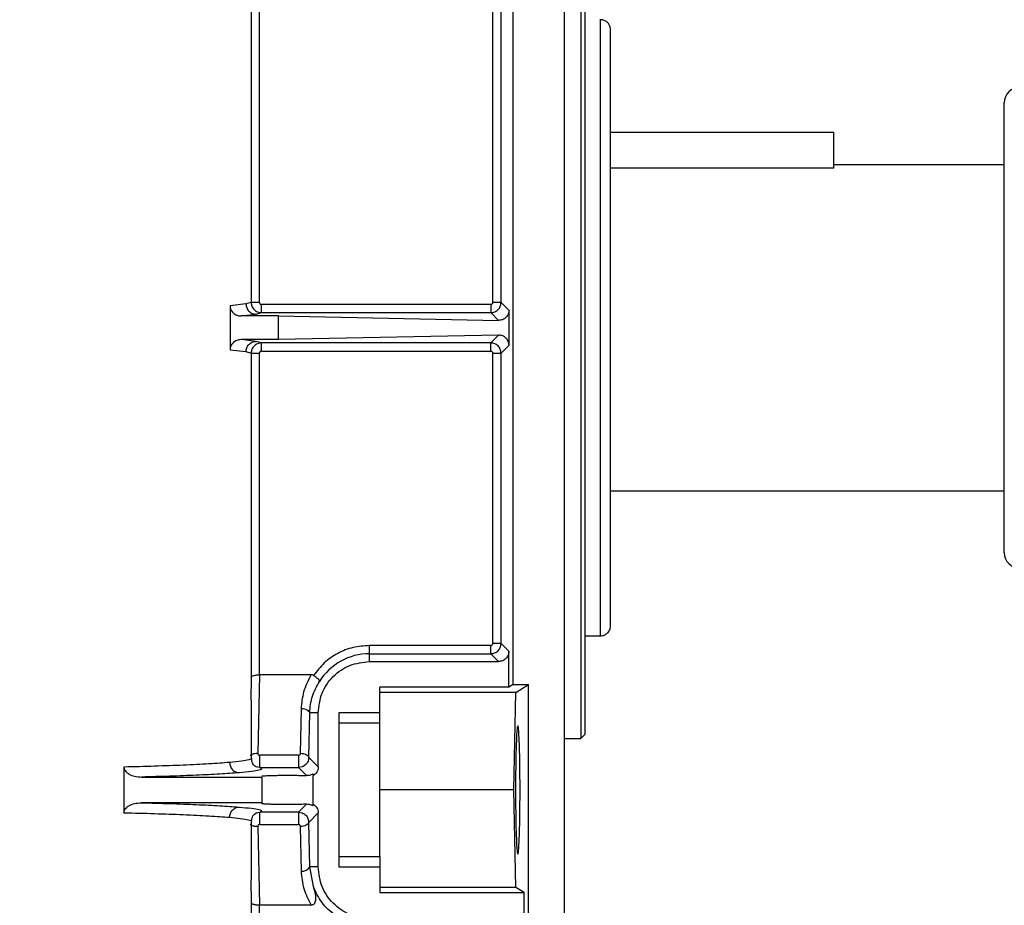
# Model space of a CAD drawing. Units: inches. Extents: x 170 to 312, y 215 to 248.
# Drawn here: x 201 to 201, y 244 to 244 of the extents above; entities that cross this region are included whole.
import ezdxf

# ---------------------------------------------------------------- set-up
doc = ezdxf.new("R2010")
doc.units = ezdxf.units.IN
doc.header["$LTSCALE"] = 0.25
doc.header["$MEASUREMENT"] = 0
doc.layers.add('ANNOTATIONS', color=1, linetype='Continuous')
doc.layers.add('MOTOR LH', color=7, linetype='Continuous')
doc.styles.add('ARIAL', font='arial.ttf', dxfattribs={"height": 0.09375})
doc.dimstyles.new('STANDARD$0', dxfattribs={"dimtxt": 0.09375, "dimasz": 0.09375, "dimexe": 0.03125, "dimexo": 0.046875, "dimgap": 0.09, "dimtad": 0, "dimtih": 1, "dimtoh": 1, "dimdec": 4, "dimzin": 0, "dimdsep": 46, "dimtxsty": 'ARIAL', "dimcen": 0.09, "dimadec": 0, "dimazin": 0, "dimtfac": 1, "dimtdec": 4, "dimtofl": 0, "dimtmove": 0, "dimatfit": 1, "dimfxl": 1, "dimtolj": 1, "dimtzin": 0, "dimarcsym": 0})

# ---------------------------------------------------------------- blocks, each defined once
blk = doc.blocks.new('*D41')
at = {"layer": 'ANNOTATIONS', "color": 0, "lineweight": -2, "transparency": 16777216}
for p, q in [((200.6931332874243, 244.3663487803833), (200.6931332874243, 244.9548308474686)), ((201.7790707874242, 243.5069737803833), (201.7790707874242, 244.9548308474686)), ((200.7868832874243, 244.9235808474686), (200.9509920442455, 244.9235808474686)), ((201.6853207874242, 244.9235808474686), (201.521212030603, 244.9235808474686))]:
    blk.add_line(p, q, dxfattribs=at)
at = {"layer": 'ANNOTATIONS', "color": 0, "transparency": 16777216}
for points in [[(200.7868832874243, 244.9392058474686), (200.7868832874243, 244.9079558474686), (200.6931332874243, 244.9235808474686)], [(201.6853207874242, 244.9392058474686), (201.6853207874242, 244.9079558474686), (201.7790707874242, 244.9235808474686)]]:
    blk.add_solid(points, dxfattribs=at)
at = {"layer": 'defpoints', "color": 0, "transparency": 16777216}
for p in [(201.7790707874242, 244.9235808474686), (200.6931332874243, 244.3194737803833), (201.7790707874242, 243.4600987803833)]:
    blk.add_point(p, dxfattribs=at)
at = {"layer": 'ANNOTATIONS', "color": 0, "transparency": 16777216, "insert": (201.2361020374242, 244.9235808474686), "char_height": 0.09375, "attachment_point": 5, "style": 'ARIAL'}
blk.add_mtext('\\A1;16 1/8"', dxfattribs=at)
blk = doc.blocks.new('*D42')
at = {"layer": 'ANNOTATIONS', "color": 0, "lineweight": -2, "transparency": 16777216}
for p, q in [((200.5783834613733, 244.8967083156358), (200.5783834613733, 245.2347148005844)), ((201.7790707874242, 243.5069737803833), (201.7790707874242, 245.2347148005844)), ((200.6721334613733, 245.2034648005844), (200.89361713122, 245.2034648005844)), ((201.6853207874242, 245.2034648005844), (201.4638371175774, 245.2034648005844))]:
    blk.add_line(p, q, dxfattribs=at)
at = {"layer": 'ANNOTATIONS', "color": 0, "transparency": 16777216}
for points in [[(200.6721334613733, 245.2190898005844), (200.6721334613733, 245.1878398005844), (200.5783834613733, 245.2034648005844)], [(201.6853207874242, 245.2190898005844), (201.6853207874242, 245.1878398005844), (201.7790707874242, 245.2034648005844)]]:
    blk.add_solid(points, dxfattribs=at)
at = {"layer": 'defpoints', "color": 0, "transparency": 16777216}
for p in [(201.7790707874242, 245.2034648005844), (200.5783834613733, 244.8498333156358), (201.7790707874242, 243.4600987803833)]:
    blk.add_point(p, dxfattribs=at)
at = {"layer": 'ANNOTATIONS', "color": 0, "transparency": 16777216, "insert": (201.1787271243987, 245.2034648005844), "char_height": 0.09375, "attachment_point": 5, "style": 'ARIAL'}
blk.add_mtext('\\A1;18 1/2"', dxfattribs=at)

msp = doc.modelspace()

# ---------------------------------------------------------------- linework, layer by layer
at = {"layer": 'MOTOR LH'}
for p, q in [((201.1910410375559, 243.9699413000684), (201.1910410375559, 244.4817523236904)), ((201.1949780454299, 244.3710239772337), (201.1949780454299, 244.1741735835329)), ((201.1959622973984, 244.3700397252652), (201.1959622973984, 244.1751578355015)), ((201.1787378879496, 244.1871053849567), (201.1787378879496, 244.3580921758099)), ((201.1159203930708, 244.3562813295664), (201.1159203930708, 244.2786823239539)), ((201.11788681646, 244.2786823239474), (201.1178926323036, 244.3557538705138)), ((201.1738724411796, 244.2786825136078), (201.1738724411796, 244.3482431049434)), ((201.1758397459572, 244.2786825136147), (201.1758397459572, 244.3482431049433)), ((201.1996532422803, 244.19878010687), (201.1996532422803, 244.3464176780115)), ((201.2965082874242, 244.2187315928833), (201.2965082874242, 244.3264659678833)), ((201.2021138722015, 244.3194737803833), (201.2556332874243, 244.3194737803833)), ((201.2556332874243, 244.3108720576143), (201.2556332874243, 244.3194737803833)), ((201.2556332874243, 244.3108720576143), (201.2021138722015, 244.3108720576143)), ((201.2965082874242, 244.3116612803833), (201.2556332874243, 244.3116612803833)), ((201.114663791312, 244.2783120227209), (201.1108651764689, 244.2778597754393)), ((201.1108651764689, 244.2778597754393), (201.1108651764689, 244.2673377853092)), ((201.1159203931161, 244.2786823239539), (201.114663791312, 244.2783120227209)), ((201.1178868189893, 244.278682323961), (201.1159203931161, 244.278682323961)), ((201.1733806149852, 244.2781906874203), (201.1183786697908, 244.2781906876029)), ((201.1183786697707, 244.2762233826428), (201.1183786697707, 244.2781906874203)), ((201.1733806149852, 244.2781906874203), (201.1733806149852, 244.2762233826428)), ((201.1758397459572, 244.2786825136078), (201.1738724411796, 244.2786825136078)), ((201.1777465523533, 244.2767757072346), (201.1758397459702, 244.2786825136171)), ((201.1134854898837, 244.2754304543624), (201.1170761262469, 244.2758528917184)), ((201.1224988159699, 244.2754304543624), (201.1134854898837, 244.2754304543624)), ((201.117076126423, 244.2758528917489), (201.1183786697884, 244.2762233826402)), ((201.1183786697884, 244.2762233826402), (201.1733806149852, 244.2762233826428)), ((201.1224988159699, 244.2697671064043), (201.1224988159699, 244.2754304543674)), ((201.1224988159699, 244.2754304543624), (201.1752368213881, 244.2743671762399)), ((201.1752368213882, 244.2743671762399), (201.1733806149852, 244.2762233826428)), ((201.1777465523399, 244.2684218535346), (201.1777465523399, 244.276775707232)), ((201.1752368213881, 244.2708303845267), (201.1224988159699, 244.2697671064043)), ((201.1733806149852, 244.2689741781239), (201.1752368213882, 244.2708303845267)), ((201.117076126423, 244.2693446690177), (201.1134854898837, 244.2697671064043)), ((201.1224988159699, 244.2697671064043), (201.1134854898837, 244.2697671063899)), ((201.1183786703979, 244.2689741781271), (201.1170761262469, 244.2693446690483)), ((201.1733806149852, 244.2689741781239), (201.1183786703979, 244.2689741781271)), ((201.1183786704148, 244.2670068733463), (201.1183786704148, 244.2689741781239)), ((201.1758397459, 244.266515047152), (201.1777465522858, 244.2684218535345)), ((201.110865176469, 244.2673377853092), (201.114663791312, 244.2668855380457)), ((201.114663791312, 244.2668855380457), (201.1159203931285, 244.2665152368105)), ((201.1159203931285, 244.2665152368105), (201.1159203931285, 244.1889162312002)), ((201.1159203931285, 244.2665152368025), (201.1178868167538, 244.2665152368025)), ((201.1178926323036, 244.1894436902507), (201.1178868189893, 244.2665152368192)), ((201.1183786704011, 244.2670068731851), (201.1733806149852, 244.2670068733463)), ((201.1738724411796, 244.2665150471419), (201.1758397459572, 244.2665150471419)), ((201.1738724411796, 244.1969544558233), (201.1738724411796, 244.2665150471419)), ((201.1758397459572, 244.1969544558233), (201.1758397459572, 244.2665150471518)), ((201.2021138722015, 244.2335362803833), (201.2965082874242, 244.2335362803833)), ((201.1758397459572, 244.1969544558233), (201.1738724411796, 244.1969544558233)), ((201.1777067628677, 244.1950874389145), (201.1758397459557, 244.1969544558233)), ((201.1959622973984, 244.1987798827455), (201.1996532422803, 244.1987798827455)), ((201.1442890690519, 244.1926283079424), (201.1442890690519, 244.1964626296289)), ((201.1733806149852, 244.1964626296289), (201.1442890690519, 244.1964626296289)), ((201.1777067628661, 244.1864767331392), (201.1777067628661, 244.1950874389144)), ((201.1442890690519, 244.1944953248513), (201.173380614985, 244.1944953248513)), ((201.1442890690519, 244.1926283079424), (201.1752476318942, 244.1926283079424)), ((201.1752476318942, 244.1926283078883), (201.1733806149824, 244.1944953247939)), ((201.1159203930708, 244.1889162312002), (201.1158148949201, 244.1833864373519)), ((201.1178926323543, 244.1894436902463), (201.1175088176118, 244.1706473471628)), ((201.1303409926463, 244.1894436905968), (201.1178926323289, 244.1894436902507)), ((201.1777067628661, 244.1864767331392), (201.1467496989732, 244.1864767331392)), ((201.1467496989732, 244.1778448902604), (201.1467496989732, 244.1864767331392)), ((201.1793797248501, 244.1852464181786), (201.1467496989732, 244.1852464181786)), ((201.1787378879496, 244.1871053849567), (201.1777067628661, 244.1864767331392)), ((201.1787378879496, 244.1871053849567), (201.1824288328314, 244.1871053849567)), ((201.1789084295774, 244.1618704339266), (201.1793797248501, 244.1852464181786)), ((201.1793797248501, 244.1852464181786), (201.1824288328313, 244.1871053849567)), ((201.1824288328314, 244.1064376975955), (201.1824288328314, 244.1871053849567)), ((201.1159918249574, 244.1693853352093), (201.1159918249574, 244.1833864373519)), ((201.1277633748994, 244.1706448445474), (201.127978388709, 244.1813094103046)), ((201.1297306796669, 244.1696605920789), (201.1299456927211, 244.1803251227404)), ((201.1319859194456, 244.1803251583361), (201.1299456927211, 244.1803251227404)), ((201.1319859194456, 244.1674053523002), (201.1319859194456, 244.1803251583361)), ((201.1467496989732, 244.1803251583361), (201.1369071792882, 244.1803251583361)), ((201.1369071792882, 244.1803251583361), (201.1369071792882, 244.1434157095172)), ((201.1467496989732, 244.1778448902604), (201.1369071792882, 244.1778448902604)), ((201.1910410375559, 244.1741735835329), (201.1949780454299, 244.1741735835329)), ((201.1949780454299, 244.1741735835328), (201.1959622973984, 244.1751578355015)), ((201.1272618287031, 244.1701627378448), (201.1179737905607, 244.1701627379774)), ((201.1319859194474, 244.1674053523003), (201.1297306796651, 244.1696605920788)), ((201.0854180391102, 244.1673364850465), (201.0854180391102, 244.1564043828108)), ((201.1179737905929, 244.1672111813784), (201.1170541168472, 244.1673881667848)), ((201.1179737905929, 244.1672111811029), (201.1272618287035, 244.1672111810987)), ((201.1281720145548, 244.1673857008843), (201.1272618287045, 244.1672111810425)), ((201.1291679352142, 244.1653050745329), (201.1272618287003, 244.1672111810407)), ((201.0896193712389, 244.1649462213332), (201.1184524548787, 244.1649462213332)), ((201.1184524548787, 244.1649462213307), (201.1184524548787, 244.1585798287993)), ((201.1307556044999, 244.165629088745), (201.1307556045001, 244.1652750185565)), ((201.130755604485, 244.1584658492706), (201.130755604485, 244.1652750185826)), ((201.1789084295774, 244.1618704339266), (201.1467496989732, 244.1618704339266)), ((201.1793797248501, 244.1384944496747), (201.1789084295774, 244.1618704339266)), ((201.1184524548787, 244.158794646525), (201.0896193712389, 244.158794646517)), ((201.1272618287027, 244.1565296867545), (201.1291679352148, 244.1584357932656)), ((201.1307556044873, 244.1584658492747), (201.1307556044879, 244.1581117790917)), ((201.1170540321092, 244.156352667034), (201.1179737905215, 244.1565296864697)), ((201.1272618287027, 244.1565296867546), (201.1179737905215, 244.1565296867509)), ((201.1272618287015, 244.1565296867542), (201.1281731563492, 244.156354715255)), ((201.1297306796666, 244.1540802757796), (201.1319859194459, 244.1563355155591)), ((201.1319859194456, 244.1434157095172), (201.1319859194456, 244.1563355155531)), ((201.1159918249574, 244.1403544304241), (201.1159918249574, 244.1543570371758)), ((201.1175088175533, 244.1530935206904), (201.1178926323543, 244.1342971776058)), ((201.1179737904742, 244.1535781298728), (201.1272618287031, 244.1535781300085)), ((201.127978388709, 244.1424314575487), (201.1277633748861, 244.1530960239704)), ((201.1299456927228, 244.143415745049), (201.1297306796669, 244.1540802757743)), ((201.1369071792882, 244.1458959775928), (201.1467496989732, 244.1458959775928)), ((201.1467496989732, 244.1458959775928), (201.1467496989732, 244.137264134714)), ((201.1319859194456, 244.1434157095172), (201.1299456927229, 244.143415745049)), ((201.1308357883665, 244.1387587328985), (201.1299456927229, 244.143415745049)), ((201.1369071792882, 244.1434157095172), (201.1467496989732, 244.1434157095172)), ((201.1158148949168, 244.1403544304241), (201.1159203930708, 244.134824636653)), ((201.1793797248501, 244.1384944496747), (201.1467496989732, 244.1384944496747)), ((201.1813977077479, 244.137264134714), (201.1793797248501, 244.1384944496747)), ((201.1467496989732, 244.137264134714), (201.181397707748, 244.137264134714)), ((201.1813977077479, 244.1286534289389), (201.1813977077479, 244.137264134714)), ((201.1159203930708, 244.134824636653), (201.1159203930708, 244.1076788521663)), ((201.1178868181972, 244.1076788521666), (201.1178926323036, 244.1342971776004)), ((201.1178926323289, 244.1342971776004), (201.1303409925291, 244.1342971771745))]:
    msp.add_line(p, q, dxfattribs=at)
for centre, radius, start, end in [((201.3002582874242, 244.3264659678833), 0.003750000000000142, 90, 180), ((201.3002582874242, 244.2187315928833), 0.003750000000001918, 180, 270), ((201.1442890690519, 244.1803251583361), 0.01417016651524605, 90, 147.8344107927934), ((201.1283025449195, 244.1442417723949), 0.001839107688898406, 259.8481647631959, 333.3098736368983)]:
    msp.add_arc(centre, radius, start, end, dxfattribs=at)
for points, knots in [([(201.2021138722015, 244.3439570480999), (201.2020937458041, 244.3441947564303), (201.2020519256577, 244.3446886847271), (201.2017075317287, 244.3453822866712), (201.2011355731132, 244.3459802667037), (201.2003643393627, 244.3463803661904), (201.1997832214009, 244.3464026211755), (201.1995056871566, 244.3464132498617)], [0, 0, 0, 0, 0.1779670709637165, 0.3697934022398554, 0.5671823379944508, 0.7932920153437382, 1, 1, 1, 1]), ([(201.1108651758277, 244.2778597754393), (201.1108741985266, 244.277705152656), (201.1108922368954, 244.2773960275459), (201.1110890217494, 244.2767940685683), (201.1115637968072, 244.2761166858612), (201.1124378172416, 244.275543785512), (201.1131310394982, 244.2754687967369), (201.1134854898837, 244.2754304543438)], [0, 0, 0, 0, 0.1172665492244083, 0.2344417436450349, 0.4763902403442206, 0.7322739144705871, 1, 1, 1, 1]), ([(201.1146637863555, 244.2783120227504), (201.1146977692739, 244.2780041707133), (201.1147500408034, 244.2775306417298), (201.1150518431257, 244.2769602562699), (201.115363000533, 244.2765671683936), (201.1157484592173, 244.2762495423507), (201.1163084181069, 244.2759410992901), (201.1167736115407, 244.2758876500622), (201.1170761262469, 244.2758528920963)], [0, 0, 0, 0, 0.2393482896276535, 0.3681585263679796, 0.4997162087317228, 0.631315323226949, 0.7602448172893072, 1, 1, 1, 1]), ([(201.1159203958853, 244.2786823239539), (201.1159555741526, 244.2783702450502), (201.1160266330545, 244.2777398562939), (201.1165774740794, 244.2769218962155), (201.1172538508896, 244.276456863934), (201.1178813898456, 244.2762534165869), (201.1182123837287, 244.276233430278), (201.1183786697881, 244.2762233894746)], [0, 0, 0, 0, 0.242422198750039, 0.4896845845654192, 0.7417757062779171, 0.8702722242516414, 0.9999999999999999, 0.9999999999999999, 0.9999999999999999, 0.9999999999999999]), ([(201.11788681646, 244.278682323961), (201.1178938294013, 244.2786174694167), (201.1179078097948, 244.2784881810032), (201.1180231031979, 244.2783274549555), (201.1181838001669, 244.2782111560337), (201.1183133082576, 244.2781975544996), (201.1183786697906, 244.2781906899314)], [0, 0, 0, 0, 0.2507187065568454, 0.4998111421818933, 0.7475593191935733, 1, 1, 1, 1]), ([(201.1733806149852, 244.2762233826427), (201.1737025603394, 244.2762605879583), (201.1743465185415, 244.2763350063893), (201.1751590191705, 244.2769035785371), (201.1757279895274, 244.2777161007381), (201.1758024909116, 244.2783603508192), (201.1758397459702, 244.2786825136197)], [0, 0, 0, 0, 0.2499182941152542, 0.4998889817766838, 0.7499151790684523, 1, 1, 1, 1]), ([(201.1733806149852, 244.2781906874203), (201.1734454879123, 244.2781977004593), (201.1735748119978, 244.2782116809422), (201.1737355936536, 244.2783269651382), (201.1738519579895, 244.2784876463848), (201.1738655716357, 244.2786171578074), (201.1738724415374, 244.2786825136078)], [0, 0, 0, 0, 0.2507531455861695, 0.4998760299353332, 0.7476206985736374, 0.9999999999999999, 0.9999999999999999, 0.9999999999999999, 0.9999999999999999]), ([(201.1777465523498, 244.2767757072371), (201.1777376172219, 244.2766185096777), (201.1777196328326, 244.2763021065835), (201.1775720157879, 244.2758412009439), (201.1773403665118, 244.2754101230651), (201.1769093368076, 244.2749093674592), (201.1762002696942, 244.2744518394631), (201.1755627365486, 244.2743958161035), (201.1752368213881, 244.27436717624)], [0, 0, 0, 0, 0.1126599965965055, 0.2267590645457745, 0.3487591615895498, 0.4744925165911724, 0.7313538017267575, 0.9999999999999999, 0.9999999999999999, 0.9999999999999999, 0.9999999999999999]), ([(201.1777465522858, 244.2684218535346), (201.1777377632426, 244.2685773702657), (201.1777198859898, 244.2688936972961), (201.1775745274936, 244.2693533645984), (201.1773411378808, 244.2697852576763), (201.1769109897066, 244.2702876652401), (201.1762002200985, 244.270745573817), (201.1755627197721, 244.2708016947714), (201.1752368213879, 244.2708303845266)], [0, 0, 0, 0, 0.1114955476822844, 0.2267862451172808, 0.347346482031539, 0.4744673779354605, 0.7313409495157607, 1, 1, 1, 1]), ([(201.1134854898837, 244.2697671064232), (201.1131310355501, 244.2697287652328), (201.1124378055527, 244.2696537788076), (201.1115638407148, 244.2690808620321), (201.1110887770618, 244.2684033511152), (201.1108923950862, 244.2678012706635), (201.1108742429191, 244.2674921764101), (201.1108651759985, 244.2673377853092)], [0, 0, 0, 0, 0.267727904615457, 0.5236133319633658, 0.7655635148026034, 0.8829000971773583, 1, 1, 1, 1]), ([(201.1146637846086, 244.2668855380162), (201.114697824488, 244.2671936554052), (201.1147501765573, 244.2676675284965), (201.1150523650577, 244.2682381317008), (201.1153637353795, 244.2686311435347), (201.1157492694098, 244.2689485529518), (201.1163090155457, 244.2692566021463), (201.1167738717386, 244.2693099689062), (201.1170761262469, 244.2693446685489)], [0, 0, 0, 0, 0.2395516539381377, 0.3684215394882969, 0.4999999839300173, 0.6315784310407909, 0.7604483239539898, 1, 1, 1, 1]), ([(201.1183786703981, 244.2689741677529), (201.1182123321658, 244.268964121853), (201.1178812645763, 244.2689441272205), (201.1172536528828, 244.2687405992511), (201.1165773010904, 244.2682754965903), (201.1160266001052, 244.2674575414153), (201.1159555638592, 244.2668272475572), (201.1159203991946, 244.2665152368104)], [0, 0, 0, 0, 0.129768084976625, 0.2582810126720153, 0.5103868554436262, 0.7576296184467779, 1, 1, 1, 1]), ([(201.1758397459, 244.2665150471518), (201.1758024971758, 244.2668371825934), (201.1757280063759, 244.2674813959774), (201.1751590862817, 244.2682939155156), (201.1743465828915, 244.2688625378165), (201.1737025878012, 244.2689369665935), (201.1733806149852, 244.268974178124)], [0, 0, 0, 0, 0.2500638317762833, 0.5000830287992766, 0.7500607110337629, 0.9999999999999999, 0.9999999999999999, 0.9999999999999999, 0.9999999999999999]), ([(201.1183786704148, 244.2670068731851), (201.1183137926658, 244.2669998642574), (201.1181844727361, 244.2669858934577), (201.1180236741652, 244.2668706835219), (201.1179073015404, 244.2667100556539), (201.1178936858061, 244.2665805790645), (201.1178868144276, 244.2665152368193)], [0, 0, 0, 0, 0.2508113039384472, 0.4999387417615087, 0.747636808303332, 1, 1, 1, 1]), ([(201.1738724411796, 244.2665150471419), (201.1738654268944, 244.2665799187725), (201.1738514438356, 244.2667092411183), (201.173736169717, 244.2668700234117), (201.1735754869428, 244.2669863861784), (201.1734459754354, 244.2670000018535), (201.1733806149852, 244.2670068732633)], [0, 0, 0, 0, 0.2507503759060271, 0.4998737742882194, 0.7476017695474766, 1, 1, 1, 1]), ([(201.1995056871566, 244.1987843109049), (201.1997389382428, 244.1987895965808), (201.2002259057056, 244.1988006316943), (201.2009325440163, 244.199092993863), (201.2015687931122, 244.199620746767), (201.2020262620967, 244.2003703754079), (201.2020854436587, 244.2009581624245), (201.2021138722015, 244.2012405126668)], [0, 0, 0, 0, 0.1741106977764389, 0.3634977489154389, 0.560496313158731, 0.7888793577329709, 1, 1, 1, 1]), ([(201.173380614985, 244.1944953247955), (201.1737027504307, 244.1945325735276), (201.1743469638247, 244.1946070643432), (201.1751594833678, 244.1951759844651), (201.1757281056668, 244.1959884878873), (201.1758025344314, 244.1966324829969), (201.1758397459557, 244.1969544558233)], [0, 0, 0, 0, 0.2500638300559918, 0.500083026505207, 0.7500607093133231, 1, 1, 1, 1]), ([(201.1733806149751, 244.1964626296289), (201.1734454866057, 244.1964696439141), (201.1735748089515, 244.1964836269729), (201.1737355912449, 244.1965989010914), (201.1738519540115, 244.1967595838657), (201.1738655696866, 244.1968890953731), (201.1738724410965, 244.1969544558233)], [0, 0, 0, 0, 0.2507503758880819, 0.4998737742343589, 0.7476017694609611, 1, 1, 1, 1]), ([(201.1777067628677, 244.1950874389144), (201.1776698176776, 244.194765148777), (201.1775959378372, 244.1941206604469), (201.1770273548386, 244.1933077702284), (201.1762144624358, 244.1927391465224), (201.1755699442628, 244.1926652581709), (201.1752476318942, 244.1926283078868)], [0, 0, 0, 0, 0.2500299923922452, 0.4999886549523249, 0.7499529916428135, 1, 1, 1, 1]), ([(201.1159203930708, 244.1889162312002), (201.1159377946551, 244.1889571333843), (201.1159703041177, 244.1890335464279), (201.1161607177505, 244.1891578102376), (201.1164487313008, 244.1892689937601), (201.1168250050429, 244.1893514954338), (201.117278646029, 244.1894214283099), (201.1176515507705, 244.1894349464985), (201.1178926323508, 244.189443685959)], [0, 0, 0, 0, 0.1558610138106536, 0.2911779587393838, 0.4999438744457689, 0.6360505295942094, 0.7647079702834627, 1, 1, 1, 1]), ([(201.127978388709, 244.1813094103046), (201.1280927715304, 244.1826879111091), (201.1283276181827, 244.1855181988663), (201.1296583817684, 244.1881127988189), (201.1303409926463, 244.1894436904743)], [0, 0, 0, 0, 0.4870532337467656, 1, 1, 1, 1]), ([(201.1299456927211, 244.1803251227404), (201.1300715164693, 244.1816802630183), (201.1303160861388, 244.1843143143383), (201.1316474305046, 244.1867071214254), (201.1322938381874, 244.1878689011456)], [0, 0, 0, 0, 0.5144699602242901, 1, 1, 1, 1]), ([(201.1308756816077, 244.1892972827714), (201.1307947317421, 244.1893397537647), (201.1306273788075, 244.1894275568182), (201.1304385061746, 244.1894381968999), (201.1303409926463, 244.1894436902946)], [0, 0, 0, 0, 0.4837074756987946, 1, 1, 1, 1]), ([(201.130875681711, 244.1892972829324), (201.1310831989912, 244.189155305793), (201.1315050879167, 244.188866661962), (201.1319928281931, 244.1884352493391), (201.132293440587, 244.1880697342033), (201.1322937057549, 244.1879357945162), (201.1322938381874, 244.1878689011456)], [0, 0, 0, 0, 0.2461971978863759, 0.5005263715373773, 0.7505483605921636, 1, 1, 1, 1]), ([(201.1803880644371, 244.1618704339266), (201.1803804040286, 244.1638306375792), (201.1803687335537, 244.1668169675538), (201.1803016186639, 244.1703911292153), (201.1802202538082, 244.1733186437785), (201.1801056541242, 244.1755819212903), (201.1799749589549, 244.176962822064), (201.1798510197425, 244.1774024710623), (201.179727080366, 244.1769628176326), (201.1795963851026, 244.1755819069373), (201.1794817856968, 244.1733186280677), (201.1794004217723, 244.1703911155702), (201.179333306874, 244.1668169505971), (201.1793216362778, 244.1638306279375), (201.1793139758085, 244.1618704339266)], [0, 0, 0, 0, 0.1212308091670286, 0.1846926459782858, 0.2498695098214189, 0.3548154538163477, 0.4224300797465969, 0.4999999930618891, 0.5775706009051091, 0.6451854587588032, 0.7501304825009293, 0.8153077923609048, 0.8787697779014139, 1, 1, 1, 1]), ([(201.1159402567952, 244.1693853352093), (201.1159570832134, 244.1693744600434), (201.1161339454812, 244.1692601513126), (201.1154222294389, 244.1690405379074), (201.1138171339433, 244.1687327463709), (201.1117893942309, 244.168538807962), (201.1107729408546, 244.1684415916628)], [0, 0, 0, 0, 0.03387016245457372, 0.3560088475389699, 0.6771839219776108, 1, 1, 1, 1]), ([(201.1156716010537, 244.1700916710896), (201.1157102009065, 244.1701398697982), (201.1158009146829, 244.1702531419106), (201.1160422230199, 244.1704018308983), (201.1163645296112, 244.170529099574), (201.1168444987217, 244.1706427647264), (201.1172476467167, 244.1706455459805), (201.1175088176386, 244.1706473477574)], [0, 0, 0, 0, 0.134354381281304, 0.315747144051608, 0.497139902442003, 0.6742326965290519, 1, 1, 1, 1]), ([(201.1172594779032, 244.1673155405078), (201.1169005325304, 244.1675286259603), (201.1161888761605, 244.167951095871), (201.116057178834, 244.1689230902838), (201.1159919070296, 244.1694048299729)], [0, 0, 0, 0, 0.5043801868579525, 1, 1, 1, 1]), ([(201.1175088176385, 244.1706473475672), (201.1175112407271, 244.1705844333477), (201.1175159641161, 244.1704617930395), (201.1176041625159, 244.1703256456681), (201.1176982134297, 244.1702424949952), (201.1177813253368, 244.1701966640697), (201.1178744617248, 244.1701682267413), (201.1179401319047, 244.1701645988972), (201.1179737905606, 244.1701627394786)], [0, 0, 0, 0, 0.264747594704793, 0.516079304273734, 0.640404625023069, 0.7583606787154741, 0.8761499542173432, 1, 1, 1, 1]), ([(201.1272618287031, 244.1701627378448), (201.1272951037906, 244.1701646337998), (201.1273607023925, 244.1701683714907), (201.1274878276637, 244.1702066843914), (201.1276237600303, 244.1702995377291), (201.1277399629574, 244.1704575096453), (201.1277554531333, 244.1705814565413), (201.127763374942, 244.1706448440466)], [0, 0, 0, 0, 0.1207105313753371, 0.2379690845850234, 0.4831299269158502, 0.7356682133112875, 1, 1, 1, 1]), ([(201.1297306796651, 244.1696605920789), (201.1297144256273, 244.1694533160604), (201.1296843563682, 244.1690698644918), (201.1294448667171, 244.1684666932508), (201.1290833431975, 244.1679736157718), (201.1286222118614, 244.1675951493541), (201.1283204266408, 244.1674547476863), (201.1281720145548, 244.1673857008843)], [0, 0, 0, 0, 0.2134450588174302, 0.3948640232301149, 0.6605743956203933, 0.8330771073118124, 1, 1, 1, 1]), ([(201.0854180365805, 244.1673364850465), (201.0854315619059, 244.1671928964737), (201.0854594076991, 244.1668972778801), (201.0856926036439, 244.1664543003769), (201.086075780687, 244.1660270853811), (201.0868215134585, 244.1655123498633), (201.0880202893804, 244.1650509792673), (201.0890616176771, 244.164982760471), (201.0896193712389, 244.1649462212963)], [0, 0, 0, 0, 0.0816521842115122, 0.1681046296309431, 0.2798987950226424, 0.4067323620955924, 0.6822355262687801, 1, 1, 1, 1]), ([(201.1107729408546, 244.1684415916628), (201.1092067205844, 244.1683220298316), (201.106160581514, 244.1680894942347), (201.0998977643533, 244.1677893511997), (201.0930519483464, 244.1675342610755), (201.0879078698945, 244.167400990509), (201.0854180391102, 244.1673364850465)], [0, 0, 0, 0, 0.2725274852165429, 0.5300382303937775, 0.7725296586348764, 1, 1, 1, 1]), ([(201.1107729363038, 244.1684415916606), (201.1108064150528, 244.1681355093345), (201.1108579158211, 244.1676646591544), (201.1111424053309, 244.1670965906929), (201.1114348808186, 244.1667042391541), (201.1117967362751, 244.1663860966542), (201.1123226379772, 244.1660754316166), (201.1127595262508, 244.1660191077914), (201.113043784912, 244.1659824610418)], [0, 0, 0, 0, 0.2389706681857607, 0.3676114971753142, 0.4990634190023976, 0.630651896932455, 0.7596859342188501, 1, 1, 1, 1]), ([(201.1179737905929, 244.1672111811029), (201.1182140077422, 244.1671068978208), (201.1186944429392, 244.1668983308668), (201.1179383667329, 244.1665849480489), (201.1161993147279, 244.1662763666748), (201.1140956273974, 244.1660804292805), (201.1130437848859, 244.1659824606907)], [0, 0, 0, 0, 0.2499992911386817, 0.4999995172500161, 0.7500000328319391, 1, 1, 1, 1]), ([(201.1319859194474, 244.1674053523002), (201.1319688346389, 244.1671846385189), (201.1319347774888, 244.1667446638856), (201.1316672420155, 244.166146079228), (201.1312797881921, 244.1656299115072), (201.1309313464081, 244.1653940027318), (201.1307556045001, 244.1652750185565)], [0, 0, 0, 0, 0.2567552677342206, 0.5118203496514925, 0.7537791759202822, 1, 1, 1, 1]), ([(201.1130437848859, 244.1659824606907), (201.1115782503645, 244.1658730472748), (201.1087221707943, 244.1656598189834), (201.1029621101306, 244.1653798943204), (201.0966655503188, 244.1651394026158), (201.0919216801039, 244.1650093424873), (201.0896193712389, 244.1649462213282)], [0, 0, 0, 0, 0.2707875240236516, 0.5277192068683585, 0.7707913143582802, 1, 1, 1, 1]), ([(201.1184524548787, 244.1651610390539), (201.1185330315819, 244.1651874199788), (201.1186844186375, 244.1652369843117), (201.119743573608, 244.1652976726699), (201.1210122643454, 244.1653383661741), (201.1224761121231, 244.16536521445), (201.1241359581181, 244.1653783897451), (201.1259732114082, 244.1653736144915), (201.1277635959138, 244.1653503531759), (201.128696100796, 244.1653202874365), (201.129167934361, 244.1653050746206)], [0, 0, 0, 0, 0.1528518029754516, 0.2871771052619525, 0.4029105415576927, 0.4999977581673037, 0.6204192972845803, 0.7438867735376579, 0.8704105265336836, 1, 1, 1, 1]), ([(201.130755604485, 244.1656290887463), (201.1307349021018, 244.1656359948519), (201.1306923459492, 244.1656501911539), (201.1303535212725, 244.1654987513082), (201.1298561557089, 244.1653336341899), (201.129396424424, 244.1653145563393), (201.1291679352132, 244.1653050745329)], [0, 0, 0, 0, 0.2529877275967602, 0.5200456494605209, 0.7614598042139129, 0.9999999999999999, 0.9999999999999999, 0.9999999999999999, 0.9999999999999999]), ([(201.1793139758085, 244.1618704339266), (201.1793216362171, 244.1599102302613), (201.1793333066919, 244.1569239002771), (201.1794004215817, 244.1533497386199), (201.1794817864381, 244.1504222240607), (201.1795963861223, 244.1481589465523), (201.1797270812915, 244.146778045786), (201.1798510205033, 244.1463383967925), (201.1799749598792, 244.146778050219), (201.1801056551425, 244.1481589609106), (201.1802202545486, 244.150422239782), (201.1803016184737, 244.1533497522852), (201.1803687333722, 244.1569239172588), (201.1803804039681, 244.1599102399173), (201.1803880644371, 244.1618704339266)], [0, 0, 0, 0, 0.1212308099451035, 0.1846926465607066, 0.2498695098151024, 0.3548154544879272, 0.4224300802488113, 0.4999999930549479, 0.5775706006426441, 0.6451854584116654, 0.7501304824956202, 0.8153077924275375, 0.8787697779926839, 1, 1, 1, 1]), ([(201.0854180364687, 244.1564043828108), (201.0854314354271, 244.1565467956411), (201.0854590480243, 244.156840280256), (201.0856885714558, 244.157280490647), (201.0860673616307, 244.1577061552639), (201.0868058713207, 244.1582203432207), (201.0880066298446, 244.1586876986013), (201.0890532867832, 244.1587571070197), (201.0896193712389, 244.1587946465662)], [0, 0, 0, 0, 0.08100100010466904, 0.1669270055785637, 0.2776535722995994, 0.4037641486490758, 0.6775258110379817, 1, 1, 1, 1]), ([(201.0896193712389, 244.158794646525), (201.0919217074662, 244.1587315245683), (201.0966656124691, 244.1586014633884), (201.1029621830123, 244.1583609703895), (201.1087222084264, 244.1580810463967), (201.1115782660822, 244.1578678195191), (201.1130437848863, 244.1577584071624)], [0, 0, 0, 0, 0.2292114664377907, 0.4722843733663514, 0.7292151394558235, 1, 1, 1, 1]), ([(201.1107729361511, 244.1552992761926), (201.1108065953555, 244.1556062299149), (201.1108583506297, 244.1560782099967), (201.1111440333025, 244.1566469982339), (201.1114371638421, 244.1570391047651), (201.1117992490801, 244.1573565396123), (201.1123244887558, 244.1576659093497), (201.1127603325412, 244.1577219564103), (201.1130437849125, 244.1577584067918)], [0, 0, 0, 0, 0.2396416946222318, 0.3684793453617033, 0.4999999886378056, 0.6315206338107087, 0.7603582897742689, 0.9999999999999999, 0.9999999999999999, 0.9999999999999999, 0.9999999999999999]), ([(201.1130437848863, 244.1577584071624), (201.114095627567, 244.1576604385478), (201.1161993156964, 244.1574645010607), (201.1179383681236, 244.1571559195583), (201.1186944429099, 244.1568425367612), (201.1182140075645, 244.1566339699054), (201.1179737905215, 244.1565296867509)], [0, 0, 0, 0, 0.2500000280774358, 0.5000007141115526, 0.7500010123148113, 1, 1, 1, 1]), ([(201.129167934361, 244.1584357932326), (201.1287007906411, 244.1584207068505), (201.127777494532, 244.1583908890508), (201.126006764309, 244.1583675746737), (201.1241866563097, 244.1583624147353), (201.1223886163217, 244.1583760356337), (201.1208445918452, 244.1584061367544), (201.1196153499202, 244.1584498879262), (201.1186686435771, 244.158507288129), (201.1185296356428, 244.1585539313106), (201.1184524548787, 244.1585798287993)], [0, 0, 0, 0, 0.1284087158336963, 0.2537961287706461, 0.3761714703949092, 0.4955448336827316, 0.6227123846873215, 0.7297587617930894, 0.8499551455577061, 1, 1, 1, 1]), ([(201.1307556044879, 244.1581117790917), (201.1307340745466, 244.1581036479986), (201.1306894882618, 244.1580868093444), (201.1302697103707, 244.1583079434658), (201.1295978271245, 244.1583859086823), (201.1291679352142, 244.1584357932658)], [0, 0, 0, 0, 0.2516787263461767, 0.5212006494572469, 0.9999999999999999, 0.9999999999999999, 0.9999999999999999, 0.9999999999999999]), ([(201.1307556044873, 244.1584658492747), (201.1309300029104, 244.1583472934209), (201.1312778489037, 244.158110828102), (201.1316659638269, 244.157596995749), (201.1319359108809, 244.1569978630603), (201.1319691497849, 244.1565576243781), (201.1319859194459, 244.156335515565)], [0, 0, 0, 0, 0.2447119002025709, 0.4880895853842733, 0.7417314307822901, 1, 1, 1, 1]), ([(201.0854180391102, 244.1564043828108), (201.0879078687691, 244.1563398773913), (201.0930519457403, 244.1562066068915), (201.0998977612695, 244.1559515167997), (201.1061605799267, 244.155651373717), (201.1092067199201, 244.1554188380647), (201.1107729408551, 244.1552992761904)], [0, 0, 0, 0, 0.2274702360651548, 0.4699616292353297, 0.7274724095287859, 1, 1, 1, 1]), ([(201.1107729408551, 244.1552992761904), (201.111667368332, 244.1552142346699), (201.113659887177, 244.1550247874127), (201.1153638611479, 244.1547187630235), (201.1161425701884, 244.1544886120681), (201.1159573607478, 244.1543678766508), (201.1159407328756, 244.1543570371758)], [0, 0, 0, 0, 0.281101139488975, 0.6262098741572083, 0.9664415894180923, 0.9999999999999999, 0.9999999999999999, 0.9999999999999999, 0.9999999999999999]), ([(201.1159918217168, 244.1543561839337), (201.1160603413061, 244.1548342761195), (201.1161985738723, 244.1557987872972), (201.1169038702747, 244.1562152985656), (201.1172595629541, 244.1564253521098)], [0, 0, 0, 0, 0.4956834059912599, 1, 1, 1, 1]), ([(201.1281731563492, 244.156354715255), (201.1283216014429, 244.1562856215992), (201.1286232719835, 244.1561452092758), (201.1291288339876, 244.1557279473087), (201.1296158319708, 244.1550433444015), (201.1296923633526, 244.1544015816613), (201.1297306796666, 244.1540802757857)], [0, 0, 0, 0, 0.1672561406562655, 0.3398984037008076, 0.6695125657286236, 1, 1, 1, 1]), ([(201.1175088178029, 244.153093517321), (201.1172476439773, 244.1530953182431), (201.1168444915007, 244.1530980981779), (201.1163645442708, 244.1532117699734), (201.1160421657094, 244.1533390170141), (201.1157996229366, 244.1534886957647), (201.1157081394674, 244.1536030975742), (201.1156687080285, 244.1536524073349)], [0, 0, 0, 0, 0.3247742467556519, 0.5013271970106408, 0.6821670016670147, 0.8630068077429218, 0.9999999999999999, 0.9999999999999999, 0.9999999999999999, 0.9999999999999999]), ([(201.117973791294, 244.1535781298729), (201.1179404552232, 244.1535762589359), (201.1178752106977, 244.1535725971849), (201.1177824494363, 244.1535440978336), (201.117699159847, 244.153498241582), (201.1176043310807, 244.1534158958937), (201.1175154295188, 244.1532796333118), (201.117511067115, 244.1531568825812), (201.1175088153106, 244.1530935205793)], [0, 0, 0, 0, 0.1226847278284462, 0.240115487052099, 0.3584245267479457, 0.4836150991862745, 0.733450213728481, 1, 1, 1, 1]), ([(201.127763374886, 244.1530960239704), (201.1277554012461, 244.1531589403678), (201.1277397129405, 244.1532827297138), (201.1276413592052, 244.1534163057867), (201.1275416671476, 244.1534987171541), (201.1274558063502, 244.1535441657827), (201.1273614771812, 244.1535725505419), (201.1272954357457, 244.1535762479681), (201.1272618287031, 244.1535781295075)], [0, 0, 0, 0, 0.2622326696239562, 0.5159483383952979, 0.6418652040778177, 0.7608043074553673, 0.8782785418580884, 1, 1, 1, 1]), ([(201.1303409925291, 244.1342971773252), (201.1296806777559, 244.1355767688937), (201.1283436307736, 244.138167766573), (201.1281011286152, 244.1409986405721), (201.127978388709, 244.1424314575487)], [0, 0, 0, 0, 0.4938605614003435, 1, 1, 1, 1]), ([(201.1303409925291, 244.1342971771121), (201.1304773653669, 244.1343093660003), (201.1306778700184, 244.1343272869355), (201.1309101259365, 244.1344578165231), (201.1311142500533, 244.1346385305548), (201.1313084602153, 244.1349774536), (201.1314689157194, 244.1357500708756), (201.1313525026747, 244.1370602671383), (201.1310262370303, 244.1381327184875), (201.1308357883085, 244.1387587328785)], [0, 0, 0, 0, 0.07928994531164875, 0.1165774880061869, 0.1545418588288354, 0.2388038954728304, 0.3404076496349793, 0.6149808531349417, 1, 1, 1, 1]), ([(201.1159203930708, 244.134824636653), (201.1159377637464, 244.1347837764363), (201.1159702278578, 244.1347074126457), (201.116160395263, 244.134583226868), (201.1164486299048, 244.1344719003216), (201.1168257568589, 244.1343891377801), (201.1172798903344, 244.1343190076662), (201.1176523486824, 244.1343057381488), (201.1178926323036, 244.1342971776004)], [0, 0, 0, 0, 0.1556847702461349, 0.2909597678168143, 0.4996512075386557, 0.6364878336122146, 0.7654878186397153, 1, 1, 1, 1])]:
    msp.add_open_spline(points, degree=3, knots=knots, dxfattribs=at)
for points in [[(201.2021138722015, 244.2012405126703), (201.2021138722015, 244.2015060875724), (201.2021138722016, 244.2020372373766), (201.2021138722015, 244.2062803884753), (201.2021138722015, 244.2128752329289), (201.2021138722015, 244.2218179749693), (201.2021138722015, 244.232698059532), (201.2021138722015, 244.2451152926753), (201.2021138722015, 244.2585876911703), (201.2021138722015, 244.2725987803833), (201.2021138722015, 244.2866098695963), (201.2021138722015, 244.3000822680913), (201.2021138722015, 244.3124995012346), (201.2021138722015, 244.3233795857973), (201.2021138722015, 244.3323223278377), (201.2021138722016, 244.3389171722913), (201.2021138722015, 244.3431603233901), (201.2021138722015, 244.3436914731943), (201.2021138722015, 244.3439570480964)], [(201.1733806149852, 244.2670068733463), (201.1733806149852, 244.2672590840985), (201.1733806149852, 244.2677635056029), (201.1733806149852, 244.2684048316438), (201.1733806149852, 244.2688630343225), (201.1733806149852, 244.2689371301901), (201.1733806149852, 244.2689741781239)], [(201.1442890690519, 244.1964626296289), (201.1429687113771, 244.1963692462044), (201.1403279960275, 244.1961824793554), (201.1366184443186, 244.1946844161712), (201.1333108218969, 244.1924339493086), (201.1316873951063, 244.1903428383911), (201.130875681711, 244.1892972829324)], [(201.1733806149752, 244.1944953248513), (201.1733806149752, 244.1945323727851), (201.1733806149752, 244.1946064686527), (201.1733806149751, 244.1950646713314), (201.1733806149752, 244.1957059973723), (201.1733806149752, 244.1962104188767), (201.1733806149752, 244.1964626296289)], [(201.1319859194456, 244.1803251583361), (201.1321708551345, 244.18193732669), (201.1325407265121, 244.1851616633978), (201.1353858201775, 244.1892284072105), (201.1394525639902, 244.1920735008759), (201.142676900698, 244.1924433722536), (201.144289069052, 244.1926283079424)], [(201.1299456934866, 244.1803251583361), (201.1299096269068, 244.1804517059128), (201.1298374937472, 244.1807048010661), (201.1293797126172, 244.1810262473747), (201.1287372116329, 244.1812552774586), (201.1282313296836, 244.1812913660226), (201.127978388709, 244.1813094103046)], [(201.1467496989732, 244.1458959775928), (201.1467496989732, 244.1462214395102), (201.1467496989732, 244.1468723633452), (201.1467496989732, 244.1506034268386), (201.1467496989732, 244.1557814934594), (201.1467496989732, 244.1618704339266), (201.1467496989732, 244.1679593743938), (201.1467496989732, 244.1731374410147), (201.1467496989732, 244.1768685045081), (201.1467496989732, 244.177519428343), (201.1467496989732, 244.1778448902604)], [(201.1179737866854, 244.1672111810987), (201.1179737866854, 244.1672296918026), (201.1179737866854, 244.1672667132105), (201.1179737866854, 244.1674829833549), (201.1179737866854, 244.1678017155054), (201.1179737866854, 244.1682135928447), (201.1179737866854, 244.1686887304968), (201.1179737866854, 244.1691950780674), (201.1179737866854, 244.1697049418082), (201.1179737866854, 244.170010139166), (201.1179737866854, 244.1701627378448)], [(201.1272618287031, 244.1701627378448), (201.1272618287031, 244.170010139166), (201.1272618287031, 244.1697049418082), (201.1272618287031, 244.1691950780674), (201.1272618287031, 244.1686887304968), (201.1272618287031, 244.1682135928447), (201.1272618287031, 244.1678017155054), (201.1272618287031, 244.1674829833549), (201.1272618287031, 244.1672667132105), (201.1272618287031, 244.1672296918026), (201.1272618287031, 244.1672111810987)], [(201.1277633748994, 244.1706448445474), (201.128016315775, 244.1706268002783), (201.1285221975263, 244.17059071174), (201.1291646983471, 244.1703616818225), (201.1296224795234, 244.170040235728), (201.1296946129353, 244.1697871406908), (201.1297306796412, 244.1696605931722)], [(201.117973791294, 244.1535781300085), (201.117973791294, 244.1537307286873), (201.117973791294, 244.1540359260451), (201.117973791294, 244.1545457897858), (201.117973791294, 244.1550521373565), (201.117973791294, 244.1555272750086), (201.117973791294, 244.1559391523479), (201.117973791294, 244.1562578844983), (201.117973791294, 244.1564741546428), (201.117973791294, 244.1565111760506), (201.117973791294, 244.1565296867545)], [(201.1272618287031, 244.1565296867545), (201.1272618287031, 244.1565111760506), (201.1272618287031, 244.1564741546428), (201.1272618287031, 244.1562578844983), (201.1272618287031, 244.1559391523479), (201.1272618287031, 244.1555272750086), (201.1272618287031, 244.1550521373565), (201.1272618287031, 244.1545457897858), (201.1272618287031, 244.1540359260451), (201.1272618287031, 244.1537307286873), (201.1272618287031, 244.1535781300085)], [(201.1297306796636, 244.1540802759389), (201.1296946130838, 244.1539537283623), (201.1296224799243, 244.1537006332089), (201.1291646987943, 244.1533791869003), (201.1285221978099, 244.1531501568163), (201.1280163158607, 244.1531140682524), (201.1277633748861, 244.1530960239704)], [(201.1442890690519, 244.1311125599109), (201.142676900698, 244.1312974955997), (201.1394525639902, 244.1316673669773), (201.1353858201775, 244.1345124606427), (201.1325407265121, 244.1385792044555), (201.1321708551345, 244.1418035411633), (201.1319859194456, 244.1434157095172)], [(201.1360840884896, 244.1317814288604), (201.1349353352875, 244.1327381836989), (201.1326378288832, 244.134651693376), (201.1314364685387, 244.1373897197243), (201.1308357883665, 244.1387587328985)]]:
    msp.add_open_spline(points, degree=3, dxfattribs=at)

# ---------------------------------------------------------------- dimensions: what is measured, and where the dimension line sits
at = {"layer": 'ANNOTATIONS'}
for base, p1, text, picture, middle in [((201.7790707874242, 245.2034648005844), (200.5783834613733, 244.8498333156358), '18 1/2"', '*D42', (201.1787271243987, 245.2034648005844)), ((201.7790707874242, 244.9235808474686), (200.6931332874243, 244.3194737803833), '16 1/8"', '*D41', (201.2361020374242, 244.9235808474686))]:
    dim = msp.add_linear_dim(base=base, p1=p1, p2=(201.7790707874242, 243.4600987803833), text=text, dimstyle='STANDARD$0', override={"dimtxsty": 'ARIAL'}, dxfattribs=at)
    dim.commit()
    dim.dimension.update_dxf_attribs({"geometry": picture, "text_midpoint": middle})

doc.saveas('drawing.dxf')
